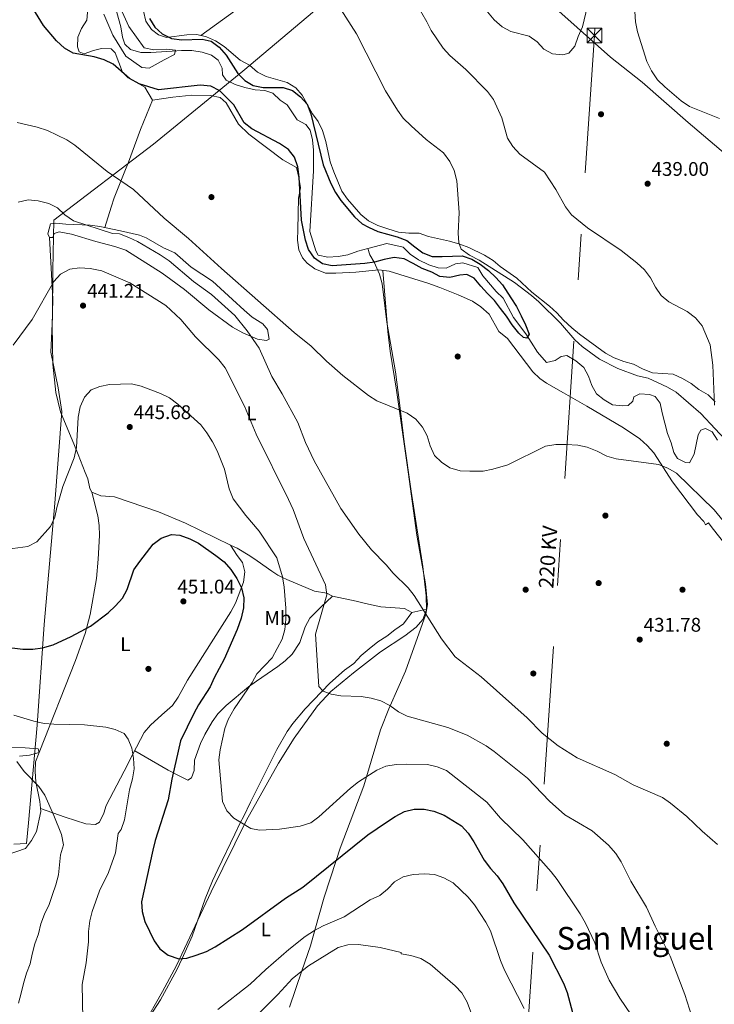
# Model space of a CAD drawing. Extents: x 600632 to 607519, y 734000 to 738730.
# Drawn here: x 603483 to 603835, y 737568 to 738068 of the extents above; entities that cross this region are included whole.
import ezdxf
from ezdxf.enums import TextEntityAlignment as Align

# ---------------------------------------------------------------- set-up
doc = ezdxf.new("R2010")
doc.units = 0
doc.header["$MEASUREMENT"] = 0
doc.linetypes.add('DGN Style 3', pattern=[108.731658, 77.66547, -31.066188])
doc.linetypes.add('DGN Style 7', pattern=[155.33094, 69.898923, -31.066188, 23.299641, -31.066188])
for name, color, linetype in [('Nivel 1', 7, 'Continuous'), ('Nivel 11', 7, 'Continuous'), ('Nivel 17', 7, 'Continuous'), ('Nivel 32', 7, 'Continuous'), ('Nivel 36', 7, 'Continuous'), ('Nivel 37', 7, 'Continuous'), ('Nivel 4', 7, 'Continuous'), ('Nivel 41', 7, 'Continuous'), ('Nivel 44', 7, 'Continuous'), ('Nivel 45', 7, 'Continuous'), ('Nivel 5', 7, 'Continuous'), ('Nivel 7', 7, 'Continuous')]:
    doc.layers.add(name, color=color, linetype=linetype)
doc.styles.add('Style-arial', font='arial.shx', dxfattribs={"bigfont": 'arialbig.shx'})
doc.styles.add('Style-arialn', font='arialn.shx', dxfattribs={"bigfont": 'arialnbig.shx'})
doc.styles.add('Style-arialni', font='arialni.shx', dxfattribs={"bigfont": 'arialnibig.shx'})
doc.styles.add('Style-times', font='times.shx', dxfattribs={"bigfont": 'timesbig.shx'})

# ---------------------------------------------------------------- blocks, each defined once
blk = doc.blocks.new('5TME')
at = {"layer": 'Nivel 32', "color": 7, "linetype": 'Continuous', "lineweight": 0}
for p, q in [((-3.75, 3.75), (3.75, -3.75)), ((3.72, 3.78), (-3.72, -3.78))]:
    blk.add_line(p, q, dxfattribs=at)
at = {"layer": 'Nivel 32', "color": 7, "linetype": 'Continuous', "lineweight": 0, "flags": 128}
blk.add_lwpolyline([(-3.75, -3.75), (3.75, -3.75), (3.75, 3.75), (-3.75, 3.75), (-3.72, -3.78)], dxfattribs=at)
blk = doc.blocks.new('5PATER')
at = {"layer": 'Nivel 7', "linetype": 'Continuous', "lineweight": 0}
h = blk.add_hatch(color=53, dxfattribs=at)
edge = h.paths.add_edge_path()
edge.add_ellipse((0, 0), major_axis=(-1.1, -1.11), ratio=0.999422, start_angle=0, end_angle=360)
blk = doc.blocks.new('5PERFI')
at = {"layer": 'Nivel 17', "linetype": 'Continuous', "lineweight": 0}
h = blk.add_hatch(color=7, dxfattribs=at)
edge = h.paths.add_edge_path()
edge.add_arc((0, 0), 1.56, 315, 675)

msp = doc.modelspace()

# ---------------------------------------------------------------- linework, layer by layer
at = {"layer": 'Nivel 1', "color": 7, "linetype": 'Continuous', "lineweight": 0}
for points in [[(603702.54, 738121.52, 442.75), (603731.48, 738094.23, 442.43), (603782.13, 738048.94, 437.57), (603798.3, 738036.21, 435.81), (603821.57, 738015.69, 435.72), (603862.81, 737980.69, 437.32), (603895.17, 737954.21, 437.08), (603913.07, 737964.74, 435.36), (603938.01, 737980.31, 432.47), (603963.23, 737994.62, 430.9), (603986.18, 738007.75, 430.4), (604016.29, 738026.7, 429.26), (604046.86, 738042.58, 428.52), (604048.81, 738043.74, 428.5)], [(603632.15, 738072.45, 428.9), (603595.78, 738041.77, 425.2), (603550.48, 738004.79, 426.93), (603499.96, 737966.18, 436.48), (603499.45, 737940.8, 439.54), (603499.2, 737917.19, 439.79), (603498.47, 737899.3, 441.94), (603502.07, 737881.26, 443.49), (603503.91, 737869.19, 444.13), (603500.5, 737822.76, 444.92), (603495.1, 737761.1, 448.92), (603491.54, 737710.09, 455.54), (603487.09, 737660.49, 461.42), (603486.02, 737650.08, 462.67), (603479.67, 737649.73, 463.78)]]:
    msp.add_polyline3d(points, dxfattribs=at)
at = {"layer": 'Nivel 11', "color": 142, "linetype": 'DGN Style 3', "lineweight": 13}
for points in [[(603659.07, 737951.8, 421.31), (603654.1, 737950.5, 421.31), (603649.09, 737948.67, 421.31), (603644.17, 737947.83, 421.63), (603638.93, 737947.4, 421.64), (603633.96, 737948.51, 421.31), (603632.74, 737950.72, 421.31), (603629.75, 737960.45, 421.31), (603631.68, 737991.27, 421.64), (603631.59, 738001.72, 421.31), (603631.05, 738007.02, 420.97), (603629.98, 738011.96, 420.97), (603627.63, 738014.76, 420.64), (603623.35, 738017.11, 419.98), (603618.2, 738024.75, 419.98), (603614.69, 738027.04, 419.98), (603610.99, 738030.62, 419.98), (603606.98, 738032.01, 419.98), (603601.98, 738032.27, 419.98), (603596.78, 738033.56, 419.98), (603591.88, 738035.01, 419.98), (603587.28, 738037.23, 419.98), (603585.48, 738039.95, 419.98), (603585.27, 738043.32, 419.98), (603583.18, 738047.33, 419.98), (603579.87, 738049.85, 419.98), (603575.13, 738051.44, 419.98), (603569.92, 738052.29, 419.98), (603564.58, 738052.29, 419.32), (603559.86, 738052, 417.67), (603549.08, 738051.23, 417.66), (603543.96, 738051.25, 417.66), (603538.75, 738052.78, 417.66), (603535.97, 738055.44, 417.66), (603534.66, 738059.06, 417.66), (603533.91, 738064.25, 417.66), (603531.1, 738074.53, 417.32)], [(603534.37, 737538.56, 453.7), (603555, 737575.05, 451.22), (603562.14, 737588.17, 449.85), (603579.66, 737625.46, 446.51), (603597.56, 737661.81, 444.21), (603613.87, 737690.77, 442.52), (603621.8, 737703.44, 441.55), (603633.61, 737719.87, 439.94), (603640.43, 737727.12, 438.98), (603651.82, 737736.65, 437.66), (603665.63, 737747.2, 436.32), (603677.96, 737755.47, 435.46), (603683.65, 737759.73, 435.11), (603687.03, 737763.72, 434.87), (603688.82, 737768.51, 434.64), (603688.73, 737775.65, 434.35), (603687.1, 737790.58, 433.83), (603681.2, 737828.81, 431.65), (603677.64, 737853.83, 429.91), (603675.21, 737873.65, 428.83), (603673.14, 737889.3, 428.27), (603668.76, 737914.53, 427.7), (603666.48, 737934, 427.06), (603665.01, 737938.85, 426.79), (603662.28, 737944.9, 425.99), (603660.15, 737948.58, 424), (603659.07, 737951.8, 421.31)], [(603794.06, 737876.61, 424.29), (603793.54, 737874.41, 424.29), (603791.17, 737872.3, 424.29), (603788.24, 737872.12, 424.29), (603783.27, 737872.62, 424.29), (603779.02, 737875.04, 424.29), (603775.13, 737878.18, 424.29), (603772.81, 737882.29, 424.29), (603771.1, 737887.08, 424.29), (603768.61, 737891.42, 424.29), (603764.63, 737894.96, 424.29), (603760.01, 737897.51, 424.29), (603757.2, 737897.12, 424.29), (603754.18, 737894.98, 424.29), (603749.77, 737894.06, 424.29), (603745.26, 737899.33, 424.29), (603742.06, 737904.36, 424.29), (603739.3, 737908.55, 423.63), (603732.95, 737916.82, 423.63), (603727.85, 737926.69, 423.63), (603724.2, 737930.11, 423.63), (603717.47, 737937.93, 423.63), (603714.92, 737942.24, 423.63), (603707.38, 737944.6, 422.96), (603703.59, 737944.16, 422.3), (603698.83, 737941.91, 421.97), (603694.79, 737941.99, 421.97), (603690.04, 737943.53, 421.97), (603684.85, 737946.17, 421.64), (603680.65, 737948.96, 421.31), (603677.13, 737952.52, 421.31), (603668.81, 737954.34, 421.31), (603659.07, 737951.8, 421.31)], [(603836.46, 737854.59, 425.95), (603833.81, 737858.79, 425.95), (603830.43, 737860.54, 425.95), (603828.09, 737859.75, 425.95), (603826.6, 737857.37, 425.95), (603824.58, 737847.55, 425.29), (603822.24, 737843.06, 425.29), (603820.27, 737843.26, 425.29), (603816.22, 737845.41, 425.29), (603814.29, 737848.45, 425.29), (603813.04, 737853.29, 425.29), (603811.13, 737858.01, 425.29), (603808.39, 737868.44, 425.29), (603807.43, 737873.4, 424.95), (603804.94, 737876.74, 424.29), (603802.05, 737877.76, 424.29), (603797.01, 737878.21, 424.29), (603794.06, 737876.61, 424.29)]]:
    msp.add_polyline3d(points, dxfattribs=at)
at = {"layer": 'Nivel 32', "color": 6, "linetype": 'DGN Style 7', "lineweight": 0}
msp.add_polyline3d([(603812.81, 738674.2, 427.51), (603790.47, 738319.41, 420.96), (603774.08, 738059.91, 438.61), (603738.48, 737530.06, 457.01), (603715.86, 737201.36, 445.56), (603691.56, 736796.78, 472.39), (603670.81, 736519.37, 490.14), (603660.79, 736358.05, 493.34)], dxfattribs=at)
at = {"layer": 'Nivel 36', "color": 92, "linetype": 'Continuous', "lineweight": 0, "elevation": 434.86, "flags": 128}
msp.add_lwpolyline([(603681.38, 737767.27), (603689.03, 737768.94)], dxfattribs=at)
at = {"layer": 'Nivel 36', "color": 92, "linetype": 'Continuous', "lineweight": 0}
for points in [[(603534.66, 738041.35, 424.53), (603531.1, 738051.13, 424.23), (603529.04, 738053.2, 424.19), (603524.11, 738053.38, 424.36), (603519.95, 738052.21, 424.53), (603515.28, 738050.52, 423.89), (603512.8, 738051.66, 422.54), (603511.88, 738054.22, 422.54), (603512.02, 738059.02, 422.54), (603513.93, 738063.49, 423.53), (603516.61, 738067.7, 423.87), (603516.92, 738071.52, 423.53), (603515.54, 738076.33, 423.53), (603511.46, 738086.1, 423.53), (603510.17, 738091.14, 423.53), (603509.42, 738096.32, 423.53)], [(603596.47, 738075.83, 425.6), (603574.48, 738059.96, 425.89)], [(603689.93, 737957.91, 428.88), (603685.23, 737959.62, 428.89), (603679.93, 737959.66, 428.58), (603674.63, 737960.09, 427.95), (603669.23, 737961.76, 427.22), (603664.22, 737963.53, 427.22), (603659.5, 737965.96, 426.89), (603655.59, 737969.08, 426.9), (603648.81, 737976.96, 426.23), (603646.04, 737981.02, 425.26), (603641.88, 737990.75, 424.92), (603640.09, 737995.83, 424.59), (603637.85, 738006.17, 424.22), (603636.13, 738011.68, 424.57), (603634, 738016.23, 424.57), (603631.01, 738020.24, 424.88), (603625.88, 738029.68, 425.23), (603622.58, 738033.43, 425.23), (603618.16, 738036, 425.23), (603607.66, 738039.13, 425.56), (603603.2, 738041.37, 425.56), (603599.15, 738044.81, 425.56), (603594.42, 738047.47, 425.23), (603586.26, 738054.37, 425.23), (603581.96, 738057.16, 424.57), (603577.4, 738059.21, 424.57), (603572.39, 738060.49, 424.24), (603567.28, 738060.29, 424.57), (603557.02, 738058.9, 424.57), (603552.92, 738060.18, 424.57), (603549.48, 738063.01, 424.57), (603546.65, 738067.1, 423.92), (603545.43, 738072.24, 423.9)], [(603865.47, 737770.05, 431.82), (603833.82, 737810.13, 431.56), (603831.84, 737812.64, 431.49), (603830.37, 737811.68, 430.83), (603829.62, 737813.37, 430.83), (603826.25, 737816.76, 430.83), (603813.58, 737833.52, 430.83), (603804.19, 737848.19, 429.5), (603800.8, 737851.92, 429.5), (603797.05, 737855.25, 429.5), (603788.82, 737860.97, 429.5), (603770.23, 737871.93, 429.44), (603758.34, 737878.6, 428.84), (603749.75, 737883.6, 427.53), (603746.35, 737885.93, 427.18), (603742.77, 737889.38, 427.12), (603729.98, 737906.16, 427.51), (603725.62, 737909.82, 427.51), (603720.75, 737918.56, 427.51), (603716.43, 737922.35, 427.62), (603712.23, 737925.07, 427.79), (603704.96, 737928.33, 427.77), (603695.68, 737932.01, 427.27), (603689.62, 737934.19, 426.85), (603675.42, 737938.74, 425.18), (603669.89, 737940.36, 425.44), (603664.8, 737941.06, 425.85), (603653.12, 737939.91, 426.85), (603642.92, 737939.28, 427.18), (603637.68, 737939.4, 427.18), (603632.33, 737941.47, 426.85), (603628.32, 737944.5, 426.49), (603625.99, 737947.18, 426.19), (603624.23, 737951.1, 425.19), (603623.46, 737956.05, 425.17), (603623.57, 737961.49, 425.52), (603623.93, 737977.44, 425.52), (603624.92, 737982.61, 425.52), (603624.16, 737987.9, 425.52), (603622.98, 737992.95, 425.85), (603616, 737996.77, 425.85), (603598.87, 738009.77, 425.85), (603593.55, 738014.89, 425.52), (603587.23, 738025.72, 424.53), (603584.23, 738028.37, 424.53), (603579.32, 738029.5, 424.88), (603569.9, 738029.57, 425.42), (603560.27, 738028.69, 425.52), (603550.01, 738027.15, 425.52), (603546.01, 738033.76, 424.86), (603537.56, 738038.37, 424.86), (603534.66, 738041.35, 424.53)], [(603550.01, 738027.15, 425.58), (603543.95, 738012.19, 426.9), (603537.77, 737995.69, 427.57), (603535.97, 737991.11, 428.33), (603530.56, 737977.57, 432.35), (603528.99, 737972.89, 432.87), (603525.84, 737962.54, 432.87)], [(603609.03, 737905.83, 430.88), (603608.33, 737910.8, 430.88), (603605.94, 737913.7, 430.88), (603600.5, 737917.07, 430.22), (603596.37, 737920.52, 430.22), (603590.59, 737926.04, 428.23), (603580.45, 737935.23, 428.89), (603569.56, 737942.4, 430.22), (603561.27, 737949.74, 430.88), (603555.46, 737952.21, 432.21), (603546.71, 737957.28, 431.53), (603543.3, 737958.66, 431.55), (603533.72, 737960.88, 433.35), (603523.22, 737963.09, 434.2), (603518.26, 737963.67, 434.57), (603505.94, 737964.22, 435.53), (603500.9, 737964.78, 436.85), (603498.31, 737964.4, 436.85), (603496.86, 737959.3, 437.6), (603497.65, 737957.39, 438.18), (603499.38, 737957.5, 440.17), (603500.13, 737959.51, 440.17), (603502.7, 737960.31, 440.17), (603508.86, 737959.17, 440.17), (603521.29, 737955.35, 439.51), (603530.9, 737952.81, 438.5), (603536.36, 737951.05, 438.18), (603554.8, 737939.35, 438.31), (603566.11, 737931.08, 438.84), (603578.5, 737920.73, 437.52), (603590.5, 737911.99, 435.64), (603595.68, 737909.05, 434.83), (603603.15, 737905.91, 433.54), (603607.73, 737905.19, 431.19), (603609.03, 737905.83, 430.88)], [(603497.65, 737957.39, 438.84), (603499.37, 737926.15, 438.99), (603499.06, 737912.84, 440.17), (603499.38, 737893.26, 442.82), (603500.92, 737878.76, 443.49), (603503.36, 737869.08, 444.08), (603510.4, 737851.9, 445.48), (603512.23, 737847.34, 446.38), (603515.83, 737838.28, 449.06), (603517.09, 737835.1, 449.46), (603518.15, 737830.17, 448.96), (603519.25, 737828.26, 448.79), (603523.79, 737826.48, 448.81), (603530.72, 737825.92, 448.79), (603552.96, 737818.34, 448.13), (603566.77, 737812.48, 448.13), (603589.58, 737801.3, 448.13)], [(603835.29, 737874.12, 433.52), (603831.66, 737877.55, 433.52), (603826.97, 737880.36, 433.52), (603823.06, 737883.43, 432.88), (603818.7, 737885.92, 431.91), (603813.97, 737888.19, 431.21), (603803.47, 737888.84, 431.2), (603798.81, 737890.66, 431.2), (603793.95, 737893.16, 431.53), (603788.97, 737894.49, 431.2), (603784.06, 737896.47, 430.54), (603779.61, 737898.74, 430.22), (603766.46, 737908.35, 430.54), (603762.61, 737911.55, 430.54), (603758.4, 737915.49, 430.54), (603755.01, 737919.31, 430.54), (603751.29, 737922.63, 430.21), (603742.29, 737929.64, 430.21), (603734.78, 737936.8, 430.21), (603726.24, 737942.81, 430.54), (603722.69, 737945.75, 430.54), (603718.37, 737948.43, 430.49), (603710.42, 737952.3, 430.21), (603705.88, 737954.01, 428.95), (603700.64, 737955.66, 428.56), (603689.93, 737957.91, 428.88)], [(603666.82, 737940.78, 426.24), (603669.22, 737909.71, 427.61), (603670.42, 737899.79, 427.66), (603673.63, 737880.04, 427.57), (603679.64, 737838.59, 430.88), (603684.07, 737806.46, 432.34), (603688.37, 737781.75, 433.18), (603689.39, 737771.21, 433.56), (603688.63, 737766.36, 433.76), (603678.32, 737737.43, 435.57), (603670.48, 737719.82, 440), (603670.18, 737719.15, 440.16), (603665.57, 737707.69, 442.31), (603658.49, 737683.88, 445), (603657.13, 737679.33, 445.54), (603645.13, 737647.67, 449.26), (603643.12, 737641.48, 450), (603637.06, 737622.79, 452.53), (603632.32, 737606.1, 455), (603630.07, 737598.19, 457.13), (603625.72, 737585.39, 460), (603619.48, 737567.04, 459.43)], [(603476.23, 737644.25, 463.4), (603485.56, 737647.6, 462.39), (603488.66, 737651.55, 462.4), (603491.1, 737656.16, 461.41), (603493.33, 737666.32, 459.74), (603492.9, 737671.3, 459.42), (603490.74, 737681.41, 459.08), (603490.44, 737686.53, 458.74), (603490.57, 737691.52, 458.42), (603492.46, 737696.21, 458.75), (603510.89, 737742.83, 450.76), (603515.77, 737756.58, 449.5), (603518.29, 737766.23, 448.97), (603521.53, 737784.39, 447.86), (603522.47, 737794.32, 447.23), (603523.05, 737806.29, 447.12), (603522.92, 737811.31, 447.12), (603522.16, 737816.25, 447.12), (603519.25, 737828.26, 447.12)], [(603493.2, 737667.8, 459.42), (603505.67, 737663.33, 458.75), (603516.1, 737660.05, 457.42), (603521.1, 737659.72, 456.46), (603523.02, 737660.91, 456.1), (603525.24, 737665.51, 455.62), (603526.42, 737669.39, 455.43), (603535.6, 737686.72, 456.1), (603540.05, 737695.42, 453.72), (603545.73, 737706.28, 453.44), (603549.02, 737710.14, 453.44), (603554.76, 737715.33, 453.44), (603560.13, 737720.01, 451.45), (603562.95, 737724.23, 450.84), (603567.63, 737732.94, 450.13), (603589.68, 737767.55, 450.13), (603592.08, 737771.91, 450.01), (603596.17, 737782.54, 449.46), (603596.72, 737787.8, 449.46), (603595.61, 737792.63, 448.81), (603592.95, 737796.06, 448.8), (603589.58, 737801.3, 448.14), (603592.82, 737799.87, 447.83), (603599.27, 737796.01, 447.47), (603602.99, 737793.39, 447), (603610.42, 737788.14, 446.11), (603613.59, 737786.21, 445.55), (603615.96, 737784.98, 445), (603618.03, 737783.91, 444.39), (603632.16, 737777.98, 438.85), (603638.43, 737776.96, 438.07), (603641.25, 737775.49, 437.52), (603635.27, 737769.9, 438.85), (603629.73, 737764.33, 438.85), (603627.35, 737760, 439.56), (603624.6, 737752.04, 440.84), (603620.82, 737746.15, 441.5), (603617.25, 737742.69, 442.19), (603613.59, 737739.83, 442.83), (603602.72, 737732.41, 443.49), (603598.71, 737729.5, 444.16), (603587.26, 737720.13, 446.67), (603583.15, 737715.8, 447.37), (603580.24, 737711.76, 447.76), (603576.49, 737705.33, 448.14), (603574.33, 737700.79, 447.68), (603571.19, 737692.38, 446.15), (603571.07, 737687.12, 447.9), (603569.78, 737683.36, 448.8), (603567.89, 737682.16, 448.14)], [(603543.12, 737554, 455.34), (603554.05, 737570.68, 452.72), (603562.33, 737585.89, 450.54), (603564.96, 737591.74, 450), (603570.01, 737602.98, 449.12), (603576.64, 737621.91, 447.58), (603580.37, 737631.09, 446.83), (603583.09, 737636.88, 446.38), (603591.68, 737654.71, 445.25), (603594.65, 737660.8, 445), (603596.02, 737663.62, 444.9), (603599.64, 737671.05, 444.64), (603610.75, 737693.35, 443.85), (603613.07, 737697.81, 443.69), (603618.18, 737706.83, 443.36), (603621.05, 737710.88, 442.61), (603627.43, 737718.42, 441.11), (603639.94, 737731.3, 438.38), (603647.24, 737737.96, 436.86), (603652.04, 737741.3, 436.86), (603655.71, 737745.45, 436.2), (603659.86, 737748.75, 436.2), (603664.22, 737752.28, 435.53), (603668.83, 737755.18, 435.53), (603672.77, 737758.47, 434.87), (603677.16, 737761.56, 434.87), (603681.38, 737767.27, 434.87), (603677.78, 737769.23, 434.21), (603665.75, 737770.02, 436.86), (603658.02, 737771.84, 438.01), (603653.16, 737772.95, 438.19), (603641.25, 737775.49, 437.52)], [(603476.12, 737698.84, 458.75), (603485.35, 737698.6, 458.75), (603491.91, 737698.14, 458.09), (603492.46, 737696.21, 458.75), (603487.56, 737694.9, 459.22), (603482.57, 737694.3, 459.6)], [(603567.89, 737682.16, 448.14), (603562.05, 737685.07, 449.46), (603557.94, 737687.23, 451.33), (603540.95, 737697.13, 455.43)]]:
    msp.add_polyline3d(points, dxfattribs=at)
at = {"layer": 'Nivel 4', "color": 30, "linetype": 'Continuous', "lineweight": 30, "flags": 128}
for points, elevation in [([(603600.34, 738012.54), (603596.44, 738015.67), (603591.26, 738024.65), (603584.03, 738031.9), (603579.54, 738034.12), (603574.1, 738034.66), (603552.95, 738032.34), (603543.22, 738035.4), (603538.27, 738038.03), (603529.94, 738045.3), (603525.49, 738047.59), (603520.33, 738049.14), (603509.7, 738050.91), (603505.36, 738053.43), (603501.31, 738057.24), (603494.66, 738065.05), (603486.5, 738078.4)], 425), ([(603548.35, 738068.51), (603551.14, 738064.13), (603554.8, 738060.73), (603559.51, 738058.45), (603564.9, 738057.69), (603575.08, 738058.11), (603579.78, 738057.03), (603583.76, 738054.01), (603587.29, 738049.87), (603593.26, 738040.65), (603596.74, 738037), (603601.07, 738034.51), (603606.05, 738033.6), (603616.27, 738033.44), (603621, 738031.95), (603625.04, 738028.84), (603628.34, 738025.04), (603630.27, 738020.24), (603636.57, 737994.22), (603640.36, 737984.81), (603642.75, 737980.3), (603645.52, 737976.14), (603652.45, 737967.87), (603656.28, 737964.29), (603659.54, 737962.64), (603664.24, 737960.53), (603669.11, 737959.08), (603673.98, 737957.86), (603678.88, 737955.98), (603682.99, 737952.75), (603687.1, 737949.74), (603691.78, 737947.84), (603696.79, 737947.72), (603702, 737948.03), (603707, 737948.12), (603711.89, 737946.46), (603716.18, 737943.89), (603720.29, 737940.66), (603723.99, 737937.19), (603727.48, 737933.48), (603731.59, 737926.77), (603734.47, 737922.38), (603736.93, 737917.74), (603739.17, 737913.09), (603740.98, 737908.41), (603739.8, 737906.38), (603738.04, 737906.71), (603735.72, 737908.96), (603732.42, 737913.11), (603729.54, 737917.5), (603726.47, 737921.45), (603723.4, 737925.4), (603719.91, 737929.1), (603716.42, 737932.81), (603713.14, 737936.74), (603709.32, 737938.69), (603705.86, 737938.26), (603700.71, 737937.07), (603695.67, 737937.64), (603691.62, 737939.78), (603686.72, 737941.66), (603682.21, 737944.21), (603677.5, 737946.54), (603672.44, 737947.32), (603667.5, 737946.36), (603662.57, 737944.97), (603657.61, 737944.24), (603641.05, 737943.11), (603636.21, 737944.06), (603632.11, 737946.92), (603629.03, 737951.36), (603627.55, 737956.13), (603625.57, 737966.29), (603624.26, 737987.97), (603623.6, 737993.3), (603621.96, 737998.11), (603618.9, 738002.06), (603614.29, 738005.06), (603600.34, 738012.54)], 425), ([(603473.28, 737749.98), (603484.15, 737748.67), (603489.29, 737748.62), (603494.24, 737749.27), (603499.5, 737750.82), (603508.75, 737755.03), (603518.54, 737760.33), (603527.48, 737767.08), (603531.26, 737770.59), (603534.66, 737774.58), (603537.11, 737778.94), (603540.57, 737788.82), (603543.48, 737793.05), (603550.3, 737801.85), (603554.41, 737804.93), (603559.52, 737806.79), (603563.82, 737806.48), (603568.86, 737804.65), (603573.35, 737802.43), (603582.08, 737796.18), (603586.35, 737792.87), (603589.61, 737789.08), (603592.78, 737784.48)], 450), ([(603592.78, 737784.48), (603595, 737779.7), (603596.24, 737774.63), (603596.15, 737769.63), (603594.85, 737764.35), (603592.87, 737758.58), (603586.22, 737743.55), (603581.23, 737734.11), (603579.25, 737729.52), (603573.29, 737720.35), (603570.92, 737715.95), (603564.08, 737702.05), (603559.75, 737682.63), (603557.97, 737672.18), (603551.38, 737651.51), (603550.18, 737646.65), (603544.35, 737620.47), (603544.71, 737615.48), (603546.1, 737610.54), (603550.84, 737600.74), (603553.62, 737596.59), (603557.94, 737593.37), (603563.24, 737591.58), (603567.36, 737591.97), (603572.16, 737593.34), (603577.26, 737595.35), (603581.73, 737597.64), (603595.52, 737606.39), (603617.41, 737622.25), (603626.25, 737627.98), (603659.23, 737654.37), (603668.62, 737660.88), (603672.94, 737663.71), (603677.79, 737666.22), (603682.62, 737667.51), (603687.71, 737667.4), (603692.62, 737666.49), (603697.81, 737664.37), (603706.6, 737659), (603710.09, 737655.25), (603712.98, 737650.89), (603718.11, 737641.64), (603721.3, 737637.33), (603724.73, 737633.62), (603727.61, 737629.53), (603733.13, 737620), (603751.03, 737593.33), (603758.45, 737579.23), (603760.22, 737574.55), (603762.92, 737564.38)], 450)]:
    msp.add_lwpolyline(points, dxfattribs=dict(at, elevation=elevation))
at = {"layer": 'Nivel 5', "color": 30, "linetype": 'Continuous', "lineweight": 0, "flags": 128}
for points, elevation in [([(603793.87, 738082.94), (603794.93, 738066.88), (603795.95, 738061.73), (603800.55, 738046.7), (603802.95, 738041.94), (603806.03, 738037.44), (603809.72, 738033.8)], 435), ([(603842.6, 737852.66), (603828.09, 737868.11), (603815.45, 737878.97), (603811.15, 737881.56), (603801.31, 737886.1), (603795.88, 737887.34), (603785.93, 737890.96), (603776.6, 737895.8), (603767.79, 737902.11), (603764.14, 737905.53), (603756.8, 737913.93), (603745.93, 737924.75), (603742.1, 737927.97), (603733.48, 737934.62), (603715.53, 737945.88), (603710.66, 737948.43), (603706.55, 737951.53), (603705.28, 737954.67), (603705.04, 737959.66), (603705.41, 737970.09), (603704.29, 737986.15), (603702.9, 737991.42), (603700.79, 737995.95), (603697.5, 738000.44), (603688.81, 738007.11), (603681.1, 738014.14), (603677.08, 738018.03), (603674.15, 738022.08), (603668.19, 738031.91), (603653.32, 738060.73), (603641.42, 738079.65)], 430), ([(603834.92, 737872.42), (603834.03, 737892.7), (603832.81, 737902.92), (603828.68, 737912.55), (603825.36, 737916.74), (603821.06, 737919.87), (603811.77, 737924.79), (603807.97, 737928.04), (603805.1, 737932.22), (603802.53, 737937), (603799.53, 737941.01), (603795.62, 737944.6), (603787.57, 737950.87), (603770.57, 737962.27), (603762.37, 737968.98), (603759.45, 737973.04), (603754.42, 737981.84), (603748.71, 737990.52), (603736.27, 737999.65), (603732.71, 738003.6), (603729.98, 738007.79), (603727.08, 738018.14), (603722.86, 738027.51), (603719.8, 738031.47), (603708.84, 738042.71), (603700.7, 738049.78), (603697.36, 738053.5), (603691.23, 738062.37), (603689.14, 738066.91), (603684.07, 738075.6)], 435), ([(603525.28, 738070.73), (603529.87, 738060.1), (603536.4, 738049.4), (603544.59, 738043.59), (603548.3, 738043.38), (603555.88, 738047.54), (603561.16, 738050.26), (603561.68, 738052.47), (603556.85, 738053.04), (603550.57, 738052.66), (603545.72, 738053.67), (603537.92, 738064.41), (603533.68, 738073.73)], 420), ([(603770.46, 738075.01), (603767.93, 738064.27), (603765.73, 738059.43), (603764.17, 738054.55), (603761.1, 738050.94), (603758.09, 738050.11), (603752.84, 738050.65), (603748.41, 738052.96), (603744.98, 738056.73), (603740.9, 738059.62), (603731.6, 738061.91), (603727.19, 738064.25), (603723.19, 738067.85), (603719.91, 738071.94)], 440), ([(603809.72, 738033.8), (603818, 738026.81), (603822.33, 738023.95), (603837.46, 738017.81)], 435), ([(603481.25, 738015.85), (603491.45, 738013.44), (603496.79, 738011.66), (603506.49, 738007.04), (603510.6, 738004.2), (603527.02, 737990.87), (603540.34, 737981.77), (603555.81, 737967.16), (603568.21, 737957), (603584.88, 737941.63), (603621.82, 737909.28), (603630.34, 737902.35), (603638.23, 737894.63), (603646.52, 737887.36), (603659.49, 737877.23), (603663.76, 737874.61), (603679.13, 737868.25), (603683.48, 737865.35), (603686.94, 737861.28), (603689.22, 737856.83), (603690.73, 737851.74), (603692.95, 737846.88), (603696.56, 737843.41), (603700.7, 737840.55), (603705.89, 737839.1), (603710.91, 737838.84), (603717.56, 737838.96), (603722.46, 737839.92), (603730.14, 737842.15), (603749.31, 737851.63), (603754.4, 737852.49), (603759.77, 737852.48), (603765.56, 737852.16), (603770.43, 737851.02), (603775.52, 737849.13), (603780.32, 737846.5), (603785.13, 737845.11), (603806.48, 737842.32), (603811.3, 737840.47), (603815.61, 737837.93), (603834.77, 737819.33), (603844.7, 737807.14)], 430), ([(603481.82, 737975.3), (603486.95, 737976.54), (603491.93, 737976.11), (603497.34, 737974.75), (603501.79, 737972.47), (603505.48, 737968.89), (603509.86, 737965.95), (603529.59, 737959.52), (603533.18, 737959.24), (603537.88, 737957.5), (603542.4, 737955.35), (603553.88, 737948.59), (603558.42, 737945.58), (603570.68, 737935.18), (603579.94, 737928.55), (603591.72, 737917.93), (603598.02, 737910.06), (603604.08, 737901.34), (603610.41, 737886.85), (603615.72, 737878.12), (603623.58, 737863.64), (603627.55, 737853.53), (603631.92, 737844.12), (603645.51, 737820.02), (603654.65, 737807.02), (603661.05, 737798.96), (603668.39, 737791.46), (603671.99, 737787.17), (603679.65, 737779.79), (603682.7, 737775.82), (603696.45, 737753.79), (603703.41, 737744.7), (603716.66, 737734.66), (603739.88, 737713.85), (603747.59, 737706.08), (603755.61, 737699.57), (603765.34, 737693.46), (603784.37, 737684.99), (603793.72, 737679.85), (603808.53, 737673.41), (603812.64, 737670.56), (603820.97, 737663.68), (603828.7, 737656.23), (603836.46, 737649.47)], 435), ([(603479.22, 737902.91), (603488.87, 737915.88), (603499.96, 737935.09), (603503.28, 737938.81), (603508, 737941.36), (603512.95, 737942.12), (603518.28, 737941.66), (603524.18, 737940.49), (603538.46, 737934.51), (603556.72, 737923), (603564.24, 737915.77), (603571.82, 737907.08), (603583.52, 737895.37), (603586.84, 737891.29), (603596.58, 737871.91), (603602.57, 737857.69), (603618.96, 737824.46), (603621.27, 737819.4), (603626.71, 737804.78), (603637.73, 737781.29), (603638.4, 737776.13), (603632.69, 737756.3), (603634.24, 737729.63), (603636.46, 737727.27), (603640.48, 737725.73), (603645.42, 737724.97), (603655.74, 737724.66), (603660.86, 737723.83), (603665.66, 737722.44), (603670.26, 737719.97), (603674.63, 737716.9), (603679.09, 737714.64), (603699.74, 737708.87), (603709.47, 737704.96), (603719.14, 737699.56), (603723.24, 737696.7), (603740.13, 737683.21), (603751.33, 737671.48), (603759.11, 737664.53), (603772.91, 737656.52), (603781.16, 737649.18), (603784.92, 737644.99), (603787.66, 737640.81), (603792.55, 737630.9), (603800.49, 737617.75), (603804.85, 737608.05), (603812.5, 737592.94), (603819.89, 737573.48), (603824.66, 737558.57)], 440), ([(603513.35, 737871.59), (603515.48, 737876.5), (603518.91, 737880.14), (603523.28, 737881.9), (603528.19, 737882.89), (603539.26, 737883.16), (603544.13, 737882.01), (603554.05, 737878.28), (603558.55, 737876.11), (603562.86, 737872.97), (603574.43, 737862.4), (603577.45, 737858.42), (603580.3, 737853.77), (603582.8, 737849.21), (603586.47, 737839.86), (603588.78, 737829.9), (603590.91, 737824.87), (603597.22, 737816.51), (603603.99, 737808.41), (603613.08, 737794.97), (603615.91, 737785.36), (603616.7, 737780.07), (603617.57, 737769.41), (603617.56, 737763.7), (603617.09, 737758.54), (603615.66, 737753.74), (603610.61, 737744.18), (603602.83, 737736.04), (603600.42, 737731.66), (603591.3, 737718.32), (603588.25, 737713.03), (603586.55, 737708.33), (603584.21, 737697.51), (603583.51, 737692.55), (603585.37, 737671.4), (603587.67, 737666.54), (603591.16, 737662.96), (603599.85, 737657.58), (603604.18, 737656.77), (603614.34, 737657.39), (603624.87, 737658.88), (603630.28, 737660.58), (603634.32, 737663.52), (603650.41, 737678.04), (603654.45, 737681.27), (603663.69, 737687.24), (603668.27, 737689.23), (603673.57, 737690.05), (603678.78, 737690.3), (603689.41, 737690.16), (603694.34, 737688.97), (603699.01, 737687.16), (603719.56, 737670.95), (603726.47, 737662.96), (603737.77, 737651.95), (603752.18, 737635.76), (603755.16, 737631.75), (603766.85, 737614.34), (603769.51, 737609.61), (603774.22, 737599.65), (603777.39, 737589.85), (603781.6, 737580.78), (603786.86, 737571.52), (603798.76, 737554.19)], 445), ([(603476.51, 737799.34), (603486.78, 737800.68), (603491.22, 737802.99), (603498.27, 737810.83), (603500.41, 737815.5), (603501.37, 737820.48), (603504.48, 737831.09), (603510.16, 737845.63), (603511.41, 737850.85), (603512.21, 737866.34), (603513.35, 737871.59)], 445), ([(603479.6, 737715.13), (603489.85, 737712.05), (603494.98, 737710.99), (603499.96, 737710.52), (603515.5, 737710.19), (603526.21, 737709.11), (603531.07, 737707.84), (603535.63, 737705.8), (603537.57, 737703.02), (603539.48, 737698.41), (603540.28, 737693.42), (603540.58, 737687.99), (603539.76, 737682.86), (603538.28, 737677.31), (603535.72, 737662.02), (603534.09, 737657.14), (603532.57, 737655.12), (603531.16, 737645.25), (603527.72, 737635.34), (603523.12, 737626.05), (603519.43, 737615.64), (603518.24, 737610.78), (603517.58, 737605.46), (603517.57, 737600.18), (603516.32, 737589.53), (603514.34, 737578.58), (603514.8, 737552.28)], 455), ([(603481.21, 737691.57), (603484.95, 737686.55), (603492.24, 737679.05), (603495.3, 737674.5), (603499.97, 737664.33), (603503.85, 737654.62), (603504.77, 737649.4), (603503.36, 737644.39), (603502.82, 737639.15), (603502.34, 737634.13), (603500.94, 737629.12), (603499.17, 737624.16), (603497.55, 737619.13), (603495.21, 737614.21), (603493.3, 737609.24), (603492.11, 737604.24), (603490.35, 737599.21), (603488.95, 737593.99), (603487.97, 737589.01), (603486.05, 737584.25), (603484.58, 737579.09), (603483.38, 737574.17), (603481.98, 737569.09)], 460), ([(603583.16, 737565.85), (603599.47, 737578.64), (603607.36, 737586.11), (603619.09, 737596.25), (603627.39, 737602.82), (603632.05, 737605.96), (603636.46, 737608.32), (603647.12, 737612.8), (603660.36, 737621.53), (603665.15, 737623.75), (603669.17, 737626.92), (603672.73, 737630.56), (603676.99, 737633.16), (603682.14, 737634.41), (603687.82, 737634.7), (603692.97, 737634.37), (603697.72, 737632.66), (603702.45, 737630.02), (603709.95, 737622.78), (603713.24, 737619), (603719, 737610.2), (603721.32, 737605.77), (603726.36, 737590.69), (603728.49, 737585.74), (603738.51, 737566.43)], 455), ([(603601.58, 737561.4), (603613.53, 737573.42), (603620.98, 737581.54), (603629.03, 737588.08), (603644.13, 737597.31), (603648.94, 737598.7), (603654.49, 737598.78), (603665.46, 737597.22), (603676.06, 737594.8), (603676.1, 737594.1), (603681.03, 737593.24), (603686.1, 737591.74), (603690.79, 737588.84), (603703.43, 737577.93), (603706.9, 737574.33), (603709.57, 737569.59), (603715.36, 737553.71)], 460)]:
    msp.add_lwpolyline(points, dxfattribs=dict(at, elevation=elevation))

# ---------------------------------------------------------------- block references
at = {"layer": 'Nivel 17', "color": 7, "linetype": 'Continuous', "lineweight": 0}
for p in [(603777.41, 738019.97, 438.81), (603579.85, 737977.92, 426.87), (603704.73, 737897.07, 428.2), (603779.63, 737816.37, 430.52), (603776.19, 737782.13, 431.52), (603739.18, 737778.8, 432.18), (603818.72, 737778.77, 431.52), (603547.89, 737738.63, 452.08), (603743.05, 737736.29, 433.84), (603810.73, 737700.66, 433.84)]:
    msp.add_blockref('5PERFI', p, dxfattribs=at)
at = {"layer": 'Nivel 32', "color": 7, "linetype": 'Continuous', "lineweight": 0}
msp.add_blockref('5TME', (603774.08, 738059.92, 438.61), dxfattribs=at)
at = {"layer": 'Nivel 7', "color": 53, "linetype": 'Continuous', "lineweight": 0}
for p in [(603801.02, 737984.71, 439), (603514.74, 737922.88, 441.21), (603538.43, 737861.32, 445.68), (603565.63, 737772.86, 451.04), (603797.03, 737753.49, 431.78)]:
    msp.add_blockref('5PATER', p, dxfattribs=at)

# ---------------------------------------------------------------- texts
at = {"layer": 'Nivel 37', "color": 92, "linetype": 'Continuous', "lineweight": 0, "style": 'Style-arialn'}
for s, p in [('L', (603600.16, 737868.24, 439.53)), ('Mb', (603613.57, 737764.44, 445.91)), ('L', (603536.17, 737751.19, 451.07)), ('L', (603607.43, 737606.48, 451.57))]:
    msp.add_text(s, height=7, dxfattribs=at).set_placement(p, align=Align.MIDDLE_CENTER)
at = {"layer": 'Nivel 41', "color": 7, "linetype": 'Continuous', "lineweight": 0, "style": 'Style-arial'}
for s, p in [('439.00', (603803, 737988.71, 439)), ('441.21', (603516.81, 737926.88, 441.21)), ('445.68', (603540.42, 737865.32, 445.68)), ('451.04', (603562.56, 737776.86, 451.04)), ('431.78', (603799.01, 737757.49, 431.78))]:
    msp.add_text(s, height=7, dxfattribs=at).set_placement(p)
at = {"layer": 'Nivel 44', "color": 7, "linetype": 'Continuous', "lineweight": 0, "style": 'Style-arialni'}
msp.add_text('220 KV', height=7.5, rotation=86.1559, dxfattribs=at).set_placement((603754.28, 737795.12, 431.48), align=Align.CENTER)
at = {"layer": 'Nivel 45', "color": 7, "linetype": 'Continuous', "lineweight": 0, "style": 'Style-times'}
msp.add_text('San Miguel', height=11.5, dxfattribs=at).set_placement((603794.78, 737601.98, 441.8), align=Align.MIDDLE_CENTER)

doc.saveas('drawing.dxf')
